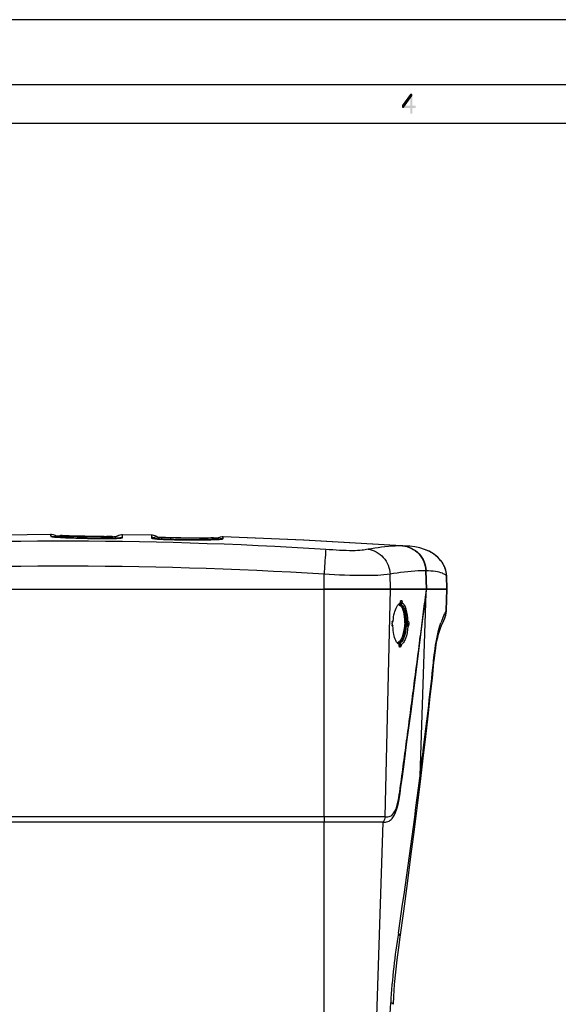
# Model space of a CAD drawing. Units: millimetres. Extents: x 0 to 594, y 0 to 420.
# Drawn here: x 303 to 345, y 344 to 420 of the extents above; entities that cross this region are included whole.
import ezdxf

# ---------------------------------------------------------------- set-up
doc = ezdxf.new("R2010")
doc.units = ezdxf.units.MM
doc.header["$LTSCALE"] = 32.67
doc.layers.get('0').update_dxf_attribs({"linetype": 'CONTINUOUS'})
doc.layers.add('SUPERFICI', color=7, linetype='CONTINUOUS')

msp = doc.modelspace()

# ---------------------------------------------------------------- hatches: boundary and pattern name
at = {"linetype": 'CONTINUOUS'}
msp.add_hatch(color=2, dxfattribs=at).paths.add_polyline_path([(333.4997, 414.2465), (332.8998, 413.3848), (332.8998, 413.2572), (332.9747, 413.2572), (333.5997, 414.1508), (333.5997, 414.2465)])

# ---------------------------------------------------------------- linework, layer by layer
at = {"color": 7, "linetype": 'CONTINUOUS'}
for p, q in [((594, 420), (0, 420)), ((5, 415), (589, 415)), ((586, 412), (8, 412)), ((306.5356, 380.1979), (306.5356, 380.1984)), ((309.8366, 380.1694), (309.6, 380.1715)), ((309.8922, 380.1689), (309.8366, 380.1694)), ((310.5061, 380.2016), (310.5148, 380.1912)), ((310.5148, 380.1901), (310.5148, 380.1317)), ((310.8505, 380.163), (310.8217, 380.1399)), ((310.9678, 380.2287), (310.8505, 380.163)), ((311.0958, 380.2741), (310.9678, 380.2287)), ((311.2306, 380.2973), (311.0958, 380.2741)), ((311.3067, 380.3001), (311.2306, 380.2973)), ((313.8261, 380.2139), (313.7202, 380.2476)), ((314.0271, 380.0963), (314.0068, 380.1133)), ((318.9871, 380.1387), (318.8481, 380.116)), ((319.0705, 380.1405), (318.9871, 380.1387)), ((333.2485, 379.4346), (333.242, 379.435)), ((334.5804, 379.1794), (334.2219, 379.2875)), ((334.933, 379.031), (334.5804, 379.1794)), ((335.2754, 378.8329), (334.933, 379.031)), ((335.5999, 378.5753), (335.2754, 378.8329)), ((335.6034, 378.5715), (335.5999, 378.5753)), ((336.3325, 376.1191), (336.2981, 377.1036)), ((276.9554, 376.1191), (326.8485, 376.1191)), ((334.7322, 376.1191), (326.8486, 376.1191)), ((334.7249, 375.8353), (334.7577, 376.1191)), ((334.7322, 376.1191), (334.7577, 376.1191)), ((336.339, 376.1191), (334.7577, 376.1191)), ((336.2753, 374.478), (336.3326, 376.1191)), ((332.6913, 374.9871), (332.6835, 374.9747)), ((332.7232, 375.0366), (332.7246, 375.0894)), ((332.7256, 375.1502), (332.8177, 375.2476)), ((332.7442, 375.0899), (332.7419, 375.0013)), ((332.7442, 375.0899), (332.8701, 375.0867)), ((332.7692, 375.2301), (332.7863, 375.2482)), ((332.7863, 375.2482), (332.8177, 375.2476)), ((332.8701, 375.0867), (332.8687, 375.0337)), ((336.2724, 374.4214), (336.2753, 374.478)), ((332.0833, 373.4128), (332.0857, 373.5014)), ((332.1513, 373.6602), (332.1716, 373.6599)), ((333.1447, 373.5401), (333.1459, 373.54)), ((333.186, 373.4795), (333.183, 373.3954)), ((333.2251, 373.3322), (333.1957, 373.3328)), ((333.2028, 373.5416), (333.2274, 373.5411)), ((333.2274, 373.5411), (333.2323, 373.541)), ((333.2452, 373.5012), (333.2429, 373.4935)), ((333.2469, 373.4806), (333.2445, 373.392)), ((333.2446, 373.392), (333.3714, 373.3888)), ((333.2469, 373.4806), (333.3737, 373.4774)), ((333.3076, 373.6387), (333.3251, 373.6383)), ((333.3737, 373.4774), (333.3714, 373.3888)), ((336.0739, 373.7007), (336.0876, 373.7289)), ((336.0741, 373.7011), (336.0746, 373.702)), ((336.0865, 373.7266), (336.1043, 373.7644)), ((336.1028, 373.7611), (336.1236, 373.808)), ((333.3143, 373.2297), (333.2967, 373.23)), ((332.6079, 371.905), (332.6006, 371.918)), ((332.6359, 371.8016), (332.6373, 371.8545)), ((332.6588, 371.8908), (332.6564, 371.802)), ((332.7837, 371.8519), (332.7823, 371.7989)), ((332.6329, 371.7425), (332.7212, 371.64)), ((332.6564, 371.802), (332.7823, 371.7989)), ((332.6737, 371.6584), (332.6891, 371.6406)), ((332.7212, 371.64), (332.6891, 371.6406)), ((335.3527, 370.7842), (335.4021, 371.2117)), ((335.318, 370.4541), (335.353, 370.7863)), ((335.3181, 370.4551), (335.3527, 370.7842)), ((334.8685, 366.3283), (335.0368, 367.8321)), ((334.6871, 364.7505), (334.8685, 366.3283)), ((334.4925, 363.0983), (334.6871, 364.7505)), ((334.3029, 361.5246), (334.4925, 363.0983)), ((334.0731, 359.658), (334.3029, 361.5246)), ((333.814, 357.6011), (334.0731, 359.658)), ((326.8482, 358.1627), (280.6581, 358.1627)), ((333.5461, 355.5212), (333.814, 357.6011)), ((333.2697, 353.4188), (333.5461, 355.5212)), ((332.9851, 351.2941), (333.2697, 353.4188)), ((332.7136, 349.3029), (332.985, 351.2941)), ((332.371, 346.5888), (332.4791, 347.5402)), ((332.2865, 345.6488), (332.371, 346.5888)), ((332.2237, 344.723), (332.2865, 345.6488)), ((332.1903, 344.1196), (332.2237, 344.723))]:
    msp.add_line(p, q, dxfattribs=at)
at = {"color": 9, "linetype": 'CONTINUOUS'}
for p, q in [((309.8922, 380.1689), (309.891, 380.1278)), ((326.8485, 358.5629), (326.8485, 376.1191)), ((331.5519, 358.5629), (331.9752, 376.1191)), ((334.2456, 361.7157), (334.7226, 375.8353)), ((334.7249, 375.8353), (334.7322, 376.1191)), ((336.2551, 374.435), (336.3139, 376.1191)), ((332.7419, 375.0013), (332.6897, 375.0005)), ((332.7603, 374.9413), (332.7056, 374.9405)), ((332.7243, 375.0895), (332.7442, 375.0899)), ((332.1066, 373.6124), (332.1513, 373.6602)), ((333.107, 373.3978), (333.0777, 373.3984)), ((333.0806, 373.4824), (333.11, 373.4819)), ((333.1085, 373.4399), (333.107, 373.3978)), ((333.11, 373.4819), (333.1085, 373.4399)), ((333.1812, 373.5955), (333.1207, 373.5945)), ((333.1957, 373.3327), (333.1312, 373.3363)), ((333.1312, 373.3363), (333.1636, 373.3357)), ((333.2029, 373.5415), (333.1363, 373.5403)), ((333.1605, 373.3358), (333.2251, 373.3322)), ((333.183, 373.3954), (333.2445, 373.392)), ((333.186, 373.4795), (333.2469, 373.4806)), ((333.2251, 373.3322), (333.3143, 373.2297)), ((333.2323, 373.541), (333.3252, 373.6384)), ((335.9339, 373.7442), (335.937, 373.7521)), ((335.9345, 373.7472), (335.9377, 373.7554)), ((332.098, 373.3013), (332.1403, 373.2516)), ((333.1727, 373.2795), (333.1099, 373.2829)), ((332.6787, 371.9501), (332.6024, 371.9541)), ((332.6588, 371.8908), (332.6146, 371.8931)), ((332.636, 371.8032), (332.6564, 371.802)), ((335.2784, 370.4584), (335.2921, 370.5847)), ((335.2787, 370.4583), (335.2921, 370.5847)), ((334.2222, 361.535), (334.2455, 361.7157)), ((334.2226, 361.535), (334.2455, 361.7157)), ((331.5519, 358.5629), (277.4267, 358.5629)), ((326.8482, 340.9791), (326.8482, 358.1627)), ((326.8484, 358.5629), (326.8483, 358.1627)), ((330.8454, 340.9791), (331.3979, 358.1627))]:
    msp.add_line(p, q, dxfattribs=at)
at = {"color": 6, "linetype": 'CONTINUOUS'}
msp.add_line((310.5148, 380.1912), (310.5138, 380.1317), dxfattribs=at)
at = {"color": 2, "linetype": 'CONTINUOUS'}
msp.add_lwpolyline([(333.4997, 414.2465), (332.8998, 413.3848), (332.8998, 413.2572), (332.9747, 413.2572), (333.5997, 414.1508), (333.5997, 414.2465), (333.4997, 414.2465)], dxfattribs=at)
at = {"color": 7, "linetype": 'CONTINUOUS'}
for points in [[(305.985, 380.2891), (305.8476, 380.3149), (305.7664, 380.3187)], [(306.1598, 380.2137), (306.1158, 380.2398), (305.985, 380.2891)], [(313.7202, 380.2476), (313.6042, 380.267), (313.5438, 380.2703)], [(314.0068, 380.1133), (313.9216, 380.1684), (313.8261, 380.2139)], [(318.8481, 380.116), (318.7152, 380.0693), (318.668, 380.0426)], [(334.2219, 379.2875), (333.8534, 379.3643), (333.8517, 379.3645)], [(336.2982, 377.1033), (336.2943, 377.1767), (336.2884, 377.2435), (336.2803, 377.3098), (336.2701, 377.3757), (336.2577, 377.4409), (336.2433, 377.5053), (336.227, 377.5688), (336.2087, 377.6311), (336.1887, 377.6921), (336.1671, 377.7518), (336.144, 377.8099), (336.1195, 377.8663), (336.0938, 377.921), (336.067, 377.9738), (336.0395, 378.0244), (336.0115, 378.0728), (335.9833, 378.1186), (335.9553, 378.1616), (335.928, 378.2014), (335.902, 378.2377), (335.8776, 378.2702), (335.8551, 378.2992), (335.8359, 378.323), (335.8291, 378.3313)], [(336.1218, 373.8038), (336.1426, 373.8538), (336.1641, 373.9102), (336.1853, 373.9717), (336.2055, 374.038), (336.224, 374.108), (336.2404, 374.1817)], [(336.1236, 373.808), (336.1447, 373.8592), (336.1665, 373.9167), (336.1878, 373.9794), (336.208, 374.0468), (336.2264, 374.1179), (336.2426, 374.1929), (336.2561, 374.2713), (336.2665, 374.3527), (336.2733, 374.4369), (336.2753, 374.4795)], [(336.2404, 374.1817), (336.2542, 374.2587), (336.2649, 374.3388), (336.2724, 374.4214)], [(335.4016, 371.2079), (335.449, 371.5573), (335.4974, 371.8612), (335.55, 372.1431), (335.6072, 372.407), (335.6693, 372.6537), (335.7387, 372.8922), (335.8126, 373.1118), (335.8956, 373.3243), (335.9899, 373.5321)], [(335.4483, 371.5525), (335.4964, 371.8553), (335.5486, 372.1364), (335.6053, 372.3989), (335.6663, 372.6425), (335.735, 372.8802), (335.8095, 373.1031), (335.8936, 373.3193), (335.989, 373.5302), (336.0739, 373.7007)], [(332.0938, 358.4496), (332.2381, 358.6625), (332.3561, 358.8961), (332.4594, 359.1718), (332.5498, 359.508), (332.6294, 359.9029), (332.7025, 360.3567), (332.7755, 360.887), (332.8567, 361.4907), (332.9567, 362.2349), (333.0657, 363.0494), (333.2384, 364.3437), (333.549, 366.6919), (333.9181, 369.519), (334.315, 372.6081)], [(335.0368, 367.8321), (335.1923, 369.2624), (335.318, 370.4541)], [(332.4791, 347.5402), (332.6045, 348.504), (332.7136, 349.303)]]:
    msp.add_lwpolyline(points, dxfattribs=at)
at = {"color": 9, "linetype": 'CONTINUOUS'}
for centre, radius, start, end in [((321.8634, 380.6455), 15.3343, 181.412312, 181.685626), ((334.4913, 374.4813), 1.7644, 333.651923, 358.496179), ((333.2677, 373.5872), 0.1472, 177.167144, 182.898792), ((333.0973, 371.8825), 1.5991, 87.430126, 87.632854), ((342.1591, 371.3207), 6.6808, 158.702828, 160.810232), ((341.4288, 371.6063), 5.8967, 157.213746, 158.625725), ((-281.9665, 440.6032), 621.2413, 351.5772501, 352.6878821), ((-806.1698, 417.6114), 1140.5168, 356.1473404, 356.3111189)]:
    msp.add_arc(centre, radius, start, end, dxfattribs=at)
at = {"color": 7, "linetype": 'CONTINUOUS'}
for centre, radius, start, end in [((309.9758, 396.3084), 16.1402, 269.703126, 270.380223), ((333.1649, 374.3945), 0.7997, 141.695227, 143.964218), ((333.0946, 374.45), 0.71, 139.251125, 141.695624), ((332.7747, 374.6025), 0.3666, 125.20994, 127.131628), ((332.7547, 374.6312), 0.3316, 121.070763, 125.245191), ((332.738, 374.6585), 0.2997, 118.622154, 121.038122), ((332.7085, 374.7218), 0.2297, 105.289905, 112.150188), ((332.8694, 374.6806), 0.387, 123.639654, 128.280857), ((335.6987, 373.0886), 3.5565, 147.972514, 148.208896), ((333.1102, 375.0793), 0.3859, 172.51688, 178.498142), ((333.108, 375.0804), 0.3836, 166.722359, 172.637726), ((335.9242, 370.4486), 5.5099, 124.802295, 125.027753), ((336.3502, 369.8357), 6.2563, 124.609868, 124.802425), ((336.1413, 370.1296), 5.8957, 123.715875, 124.560845), ((332.4429, 375.0998), 0.4274, 358.253962, 3.704473), ((332.4772, 373.4006), 0.3941, 178.215723, 184.133477), ((332.4424, 373.3979), 0.3592, 184.115369, 187.181419), ((332.4528, 373.4917), 0.3674, 168.860429, 178.481343), ((332.3854, 373.3906), 0.3018, 187.153398, 190.829235), ((336.8277, 375.7685), 5.303, 207.277759, 207.453165), ((338.5627, 369.8083), 7.462, 149.549114, 149.672998), ((338.7304, 369.7065), 7.6581, 148.919684, 149.52789), ((320.6324, 389.442), 20.2585, 308.355464, 308.731582), ((319.107, 357.0318), 21.5344, 48.781764, 49.136603), ((332.9797, 372.3765), 0.6371, 218.101323, 219.847622), ((332.9192, 372.3254), 0.558, 219.798242, 223.880072), ((332.8621, 372.2708), 0.479, 223.913362, 226.858185), ((332.8285, 372.2351), 0.4299, 226.869718, 229.288606), ((335.4688, 373.5228), 3.2866, 208.965359, 209.227015), ((335.2826, 375.3068), 4.2639, 232.37461, 232.540499), ((337.0455, 377.6111), 7.1651, 232.557036, 232.801318), ((333.0548, 371.7887), 0.4191, 178.23402, 183.791769)]:
    msp.add_arc(centre, radius, start, end, dxfattribs=at)
for points, knots in [([(309.6, 380.1715), (309.2444, 380.1749), (308.7163, 380.1807), (308.0259, 380.1918), (307.5399, 380.2031), (307.1207, 380.2125), (306.7798, 380.2326), (306.6244, 380.2356), (306.534, 380.2567), (306.5338, 380.2675)], [0, 0, 0, 0, 0.3471814, 0.5152843, 0.67507, 0.8193343, 0.9323343, 0.9894217, 1, 1, 1, 1]), ([(310.3948, 380.1758), (310.3736, 380.1748), (310.2696, 380.1706), (310.1656, 380.1692), (310.0829, 380.1686)], [0, 0, 0, 0, 0.2048676, 1, 1, 1, 1]), ([(310.5148, 380.1912), (310.5148, 380.1806), (310.4516, 380.1866), (310.4246, 380.1773), (310.3948, 380.1758)], [0, 0, 0, 0, 0.263182, 1, 1, 1, 1]), ([(334.315, 372.6081), (334.3496, 372.8774), (334.4184, 373.4159), (334.5039, 374.0889), (334.5716, 374.6271), (334.6225, 375.0304), (334.6637, 375.3666), (334.6943, 375.6016), (334.7087, 375.7357), (334.722, 375.802), (334.7226, 375.8353)], [0, 0, 0, 0, 0.2504455, 0.5006671, 0.6256954, 0.7506696, 0.8755904, 0.9380482, 0.9692243, 1, 1, 1, 1]), ([(332.5945, 374.9216), (332.599, 374.924), (332.608, 374.9286), (332.6173, 374.9327), (332.6219, 374.9346)], [0, 0, 0, 0, 0.5065636, 1, 1, 1, 1]), ([(332.7256, 375.1502), (332.7352, 375.1501), (332.7466, 375.1308), (332.7434, 375.1161), (332.7418, 375.1105)], [0, 0, 0, 0, 0.6221105, 1, 1, 1, 1]), ([(332.7418, 375.1105), (332.7414, 375.1093), (332.7406, 375.1067), (332.7396, 375.1042), (332.7391, 375.1029)], [0, 0, 0, 0, 0.4841591, 1, 1, 1, 1]), ([(332.7449, 375.2027), (332.7467, 375.2074), (332.7504, 375.2162), (332.7551, 375.2245), (332.7575, 375.2282)], [0, 0, 0, 0, 0.5314866, 1, 1, 1, 1]), ([(332.7603, 374.9413), (332.7588, 374.9418), (332.7562, 374.9454), (332.7572, 374.9493), (332.7578, 374.9514)], [0, 0, 0, 0, 0.4155031, 1, 1, 1, 1]), ([(332.7575, 375.2282), (332.7584, 375.2296), (332.7602, 375.2321), (332.7621, 375.2346), (332.7631, 375.2357)], [0, 0, 0, 0, 0.5156112, 1, 1, 1, 1]), ([(332.7578, 374.9514), (332.7582, 374.9529), (332.7593, 374.956), (332.7608, 374.959), (332.7617, 374.9605)], [0, 0, 0, 0, 0.4692944, 1, 1, 1, 1]), ([(332.7603, 374.9413), (332.8299, 374.9192), (332.9657, 374.7764), (333.1393, 374.3224), (333.1784, 373.9008), (333.1812, 373.5955)], [0, 0, 0, 0, 0.1501026, 0.3727648, 1, 1, 1, 1]), ([(332.7631, 375.2357), (332.7644, 375.2372), (332.7671, 375.24), (332.7701, 375.2424), (332.7716, 375.2434)], [0, 0, 0, 0, 0.5233795, 1, 1, 1, 1]), ([(332.7716, 375.2434), (332.7738, 375.245), (332.7785, 375.2475), (332.7838, 375.2483), (332.7862, 375.2482)], [0, 0, 0, 0, 0.5267303, 1, 1, 1, 1]), ([(332.8175, 375.2478), (332.8336, 375.2477), (332.863, 375.1975), (332.8675, 375.1565), (332.8694, 375.1274)], [0, 0, 0, 0, 0.3561381, 1, 1, 1, 1]), ([(333.3076, 373.6387), (333.3025, 373.9525), (333.2591, 374.3861), (333.0776, 374.8555), (332.9404, 375.0057), (332.8687, 375.0337)], [0, 0, 0, 0, 0.6235255, 0.8469927, 1, 1, 1, 1]), ([(332.1716, 373.6599), (332.1876, 373.8683), (332.2441, 374.2446), (332.3676, 374.6087), (332.4504, 374.7577)], [0, 0, 0, 0, 0.5508067, 1, 1, 1, 1]), ([(332.0867, 373.3535), (332.0884, 373.3534), (332.0924, 373.3522), (332.096, 373.3504), (332.0981, 373.3492)], [0, 0, 0, 0, 0.4164145, 1, 1, 1, 1]), ([(332.1218, 373.5761), (332.1168, 373.5725), (332.1081, 373.5672), (332.0982, 373.5622), (332.0941, 373.5623)], [0, 0, 0, 0, 0.5986582, 1, 1, 1, 1]), ([(332.0981, 373.3492), (332.1008, 373.3477), (332.1064, 373.3442), (332.1116, 373.3403), (332.1143, 373.3381)], [0, 0, 0, 0, 0.4753713, 1, 1, 1, 1]), ([(332.1251, 373.646), (332.1267, 373.6479), (332.13, 373.6514), (332.1337, 373.6543), (332.1356, 373.6555)], [0, 0, 0, 0, 0.5251719, 1, 1, 1, 1]), ([(332.1356, 373.6555), (332.1381, 373.6571), (332.1431, 373.6596), (332.1487, 373.6604), (332.1513, 373.6603)], [0, 0, 0, 0, 0.5236452, 1, 1, 1, 1]), ([(333.1961, 373.3176), (333.1944, 373.321), (333.1905, 373.3256), (333.1939, 373.3328), (333.1957, 373.3327)], [0, 0, 0, 0, 0.6753927, 1, 1, 1, 1]), ([(333.2028, 373.5416), (333.2011, 373.5416), (333.1979, 373.5484), (333.2018, 373.5527), (333.2035, 373.5558)], [0, 0, 0, 0, 0.3278773, 1, 1, 1, 1]), ([(333.2445, 373.392), (333.2446, 373.385), (333.244, 373.3704), (333.2424, 373.3562), (333.2378, 373.3357), (333.2307, 373.345), (333.2293, 373.3482)], [0, 0, 0, 0, 0.3348376, 0.6542375, 0.8362729, 1, 1, 1, 1]), ([(333.2323, 373.541), (333.2412, 373.5408), (333.2493, 373.5203), (333.2466, 373.5068), (333.2452, 373.5012)], [0, 0, 0, 0, 0.6052436, 1, 1, 1, 1]), ([(333.3712, 373.3888), (333.3703, 373.3507), (333.3658, 373.3011), (333.3343, 373.2287), (333.3143, 373.2297)], [0, 0, 0, 0, 0.6552789, 1, 1, 1, 1]), ([(333.325, 373.6386), (333.3451, 373.6385), (333.373, 373.565), (333.3748, 373.5153), (333.3737, 373.4774)], [0, 0, 0, 0, 0.3465884, 1, 1, 1, 1]), ([(332.1249, 373.2573), (332.1233, 373.2585), (332.1201, 373.2614), (332.1173, 373.2646), (332.1159, 373.2664)], [0, 0, 0, 0, 0.4772818, 1, 1, 1, 1]), ([(332.1401, 373.2514), (332.1375, 373.2515), (332.132, 373.2526), (332.1272, 373.2555), (332.1249, 373.2573)], [0, 0, 0, 0, 0.4752386, 1, 1, 1, 1]), ([(332.1603, 373.2514), (332.1569, 373.2514), (332.1502, 373.2514), (332.1435, 373.2516), (332.1402, 373.2518)], [0, 0, 0, 0, 0.495675, 1, 1, 1, 1]), ([(332.3793, 372.1445), (332.3044, 372.2967), (332.2025, 372.6659), (332.1641, 373.0429), (332.1597, 373.2512)], [0, 0, 0, 0, 0.4487601, 1, 1, 1, 1]), ([(333.1727, 373.2795), (333.1545, 372.9739), (333.0908, 372.5537), (332.8928, 372.1071), (332.7498, 371.97), (332.6787, 371.9501)], [0, 0, 0, 0, 0.6258416, 0.8491208, 1, 1, 1, 1]), ([(333.2966, 373.23), (333.2746, 372.916), (333.2084, 372.4834), (333.0015, 372.0223), (332.8571, 371.877), (332.7835, 371.8518)], [0, 0, 0, 0, 0.6222824, 0.8461904, 1, 1, 1, 1]), ([(332.5656, 371.9522), (332.5673, 371.9517), (332.5713, 371.9493), (332.5749, 371.9467), (332.5771, 371.9451)], [0, 0, 0, 0, 0.4100557, 1, 1, 1, 1]), ([(332.5771, 371.9451), (332.5798, 371.943), (332.5853, 371.9384), (332.5906, 371.9336), (332.5933, 371.9311)], [0, 0, 0, 0, 0.4781822, 1, 1, 1, 1]), ([(332.6588, 371.8908), (332.6589, 371.8932), (332.6594, 371.898), (332.6608, 371.9027), (332.6617, 371.905)], [0, 0, 0, 0, 0.4967751, 1, 1, 1, 1]), ([(332.6617, 371.905), (332.6635, 371.9099), (332.6685, 371.919), (332.6756, 371.9266), (332.6795, 371.9298)], [0, 0, 0, 0, 0.5097093, 1, 1, 1, 1]), ([(332.6795, 371.9298), (332.678, 371.9328), (332.6757, 371.9381), (332.6748, 371.9442), (332.6755, 371.9466)], [0, 0, 0, 0, 0.5799717, 1, 1, 1, 1]), ([(332.6755, 371.9466), (332.6757, 371.9474), (332.6764, 371.949), (332.6779, 371.9499), (332.6787, 371.9501)], [0, 0, 0, 0, 0.5086817, 1, 1, 1, 1]), ([(332.6677, 371.6535), (332.6646, 371.6573), (332.6513, 371.6785), (332.6447, 371.7032), (332.6412, 371.7228)], [0, 0, 0, 0, 0.1995351, 1, 1, 1, 1]), ([(332.6889, 371.6404), (332.6851, 371.6404), (332.6766, 371.6435), (332.6706, 371.6498), (332.6677, 371.6535)], [0, 0, 0, 0, 0.4468707, 1, 1, 1, 1]), ([(332.7822, 371.7989), (332.7812, 371.7607), (332.7766, 371.7094), (332.7418, 371.639), (332.7212, 371.64)], [0, 0, 0, 0, 0.6488971, 1, 1, 1, 1]), ([(331.398, 358.1627), (331.1752, 358.1655), (330.6059, 358.161), (329.0894, 358.164), (327.7956, 358.1651), (326.8483, 358.1627)], [0, 0, 0, 0, 0.1469011, 0.3753545, 1, 1, 1, 1]), ([(331.3979, 358.1627), (331.5177, 358.1621), (331.7884, 358.1573), (332.0068, 358.3391), (332.0939, 358.4496)], [0, 0, 0, 0, 0.4599007, 1, 1, 1, 1])]:
    msp.add_open_spline(points, degree=3, knots=knots, dxfattribs=at)
at = {"color": 9, "linetype": 'CONTINUOUS'}
for points, knots in [([(334.2664, 372.4345), (334.3034, 372.722), (334.3773, 373.2962), (334.4884, 374.1558), (334.5795, 374.8707), (334.6556, 375.4297), (334.6881, 375.7063), (334.7238, 375.8352)], [0, 0, 0, 0, 0.253396, 0.5061158, 0.7578566, 0.8830763, 1, 1, 1, 1]), ([(332.6383, 374.89), (332.6398, 374.8884), (332.6428, 374.8857), (332.6464, 374.8837), (332.6481, 374.883)], [0, 0, 0, 0, 0.5321283, 1, 1, 1, 1]), ([(332.6513, 374.8983), (332.6504, 374.8958), (332.6491, 374.8907), (332.6483, 374.8856), (332.6481, 374.883)], [0, 0, 0, 0, 0.5119854, 1, 1, 1, 1]), ([(332.7056, 374.9405), (332.7012, 374.9404), (332.6922, 374.939), (332.6837, 374.9355), (332.6796, 374.9333)], [0, 0, 0, 0, 0.4808108, 1, 1, 1, 1]), ([(332.7056, 374.9405), (332.6953, 374.9435), (332.6911, 374.965), (332.6895, 374.98), (332.6893, 374.9855)], [0, 0, 0, 0, 0.6608427, 1, 1, 1, 1]), ([(332.7925, 374.8906), (332.8511, 374.8411), (332.9512, 374.6825), (333.09, 374.2497), (333.1205, 373.8673), (333.1207, 373.5945)], [0, 0, 0, 0, 0.1687626, 0.399485, 1, 1, 1, 1]), ([(332.7331, 374.8332), (332.7886, 374.785), (332.8839, 374.6329), (333.0162, 374.218), (333.0447, 373.8519), (333.0447, 373.5907)], [0, 0, 0, 0, 0.169122, 0.3996539, 1, 1, 1, 1]), ([(335.9923, 373.8901), (336.0084, 373.9285), (336.0638, 374.0562), (336.1249, 374.1815), (336.1697, 374.2682)], [0, 0, 0, 0, 0.2988455, 1, 1, 1, 1]), ([(336.1697, 374.2682), (336.1776, 374.2835), (336.2064, 374.339), (336.2355, 374.3943), (336.2551, 374.435)], [0, 0, 0, 0, 0.276369, 1, 1, 1, 1]), ([(333.0777, 373.3984), (333.064, 373.3975), (333.0399, 373.3536), (333.0365, 373.3175), (333.0342, 373.2916)], [0, 0, 0, 0, 0.344793, 1, 1, 1, 1]), ([(333.0522, 373.5922), (333.0507, 373.592), (333.0482, 373.5915), (333.0458, 373.591), (333.0447, 373.5907)], [0, 0, 0, 0, 0.5737839, 1, 1, 1, 1]), ([(333.0447, 373.5907), (333.0451, 373.5648), (333.0458, 373.5293), (333.0672, 373.4836), (333.0806, 373.4824)], [0, 0, 0, 0, 0.6572932, 1, 1, 1, 1]), ([(333.1207, 373.5945), (333.1024, 373.5952), (333.0794, 373.595), (333.0567, 373.5928), (333.0522, 373.5922)], [0, 0, 0, 0, 0.8014786, 1, 1, 1, 1]), ([(333.107, 373.3978), (333.1065, 373.3837), (333.1088, 373.3629), (333.1302, 373.3412), (333.1446, 373.348), (333.1501, 373.3523)], [0, 0, 0, 0, 0.5235472, 0.7391597, 1, 1, 1, 1]), ([(333.107, 373.3978), (333.1103, 373.3978), (333.1303, 373.3973), (333.1502, 373.3966), (333.1669, 373.3959)], [0, 0, 0, 0, 0.1635437, 1, 1, 1, 1]), ([(333.1099, 373.2829), (333.1103, 373.2899), (333.1129, 373.3069), (333.1186, 373.3366), (333.1312, 373.3363)], [0, 0, 0, 0, 0.3557152, 1, 1, 1, 1]), ([(333.11, 373.4819), (333.1105, 373.4959), (333.1122, 373.5256), (333.1474, 373.5333), (333.1564, 373.5263)], [0, 0, 0, 0, 0.5528203, 1, 1, 1, 1]), ([(333.11, 373.4819), (333.1128, 373.4818), (333.1307, 373.4814), (333.1485, 373.4809), (333.1634, 373.4802)], [0, 0, 0, 0, 0.1609419, 1, 1, 1, 1]), ([(333.1363, 373.5403), (333.1271, 373.5405), (333.1225, 373.5618), (333.1209, 373.5746), (333.1207, 373.5798)], [0, 0, 0, 0, 0.6378102, 1, 1, 1, 1]), ([(333.183, 373.3954), (333.1827, 373.3883), (333.1812, 373.3737), (333.1786, 373.3597), (333.1732, 373.3392), (333.1665, 373.3485), (333.1654, 373.3515)], [0, 0, 0, 0, 0.3361376, 0.6583302, 0.8443247, 1, 1, 1, 1]), ([(333.1657, 373.5398), (333.1686, 373.5397), (333.1869, 373.523), (333.1857, 373.4985), (333.186, 373.4795)], [0, 0, 0, 0, 0.1324967, 1, 1, 1, 1]), ([(335.2921, 370.5847), (335.3243, 370.9031), (335.4358, 371.8918), (335.6272, 372.8783), (335.8494, 373.5167)], [0, 0, 0, 0, 0.3213741, 1, 1, 1, 1]), ([(333.0342, 373.2916), (333.0125, 372.9979), (332.9493, 372.595), (332.7545, 372.1648), (332.6152, 372.0367), (332.5472, 372.0158)], [0, 0, 0, 0, 0.6254348, 0.8489386, 1, 1, 1, 1]), ([(333.1099, 373.2829), (333.0887, 372.9769), (333.0217, 372.556), (332.8183, 372.1103), (332.6738, 371.9737), (332.6024, 371.9541)], [0, 0, 0, 0, 0.6253768, 0.848976, 1, 1, 1, 1]), ([(333.1099, 373.2829), (333.0884, 373.2837), (333.0631, 373.2858), (333.0379, 373.2904), (333.0342, 373.2916)], [0, 0, 0, 0, 0.8462387, 1, 1, 1, 1]), ([(331.5519, 358.5629), (331.6848, 358.5628), (332.0172, 358.5666), (332.4013, 359.0833), (332.5861, 359.8293), (332.7175, 360.7529), (332.8493, 361.7272), (332.982, 362.706), (333.1137, 363.6842), (333.2886, 364.9862), (333.5053, 366.6109), (333.8476, 369.2016), (334.0998, 371.1425), (334.2664, 372.4345)], [0, 0, 0, 0, 0.0274774, 0.0638152, 0.1205059, 0.1878545, 0.2558517, 0.3239506, 0.3919473, 0.4598693, 0.5954736, 0.7307306, 1, 1, 1, 1]), ([(332.5472, 372.0158), (332.5372, 372.0123), (332.5268, 371.9977), (332.5208, 371.9835), (332.519, 371.9787)], [0, 0, 0, 0, 0.6707506, 1, 1, 1, 1]), ([(332.5493, 372.0001), (332.5486, 372.0027), (332.5476, 372.0079), (332.5472, 372.0132), (332.5472, 372.0158)], [0, 0, 0, 0, 0.512956, 1, 1, 1, 1]), ([(332.6024, 371.9541), (332.5979, 371.9544), (332.5887, 371.9563), (332.5802, 371.9603), (332.5761, 371.9628)], [0, 0, 0, 0, 0.4802935, 1, 1, 1, 1]), ([(332.5872, 371.934), (332.5884, 371.9373), (332.591, 371.9432), (332.5946, 371.9485), (332.5967, 371.9505)], [0, 0, 0, 0, 0.5542355, 1, 1, 1, 1]), ([(332.5967, 371.9505), (332.5975, 371.9514), (332.5993, 371.9529), (332.6014, 371.9538), (332.6024, 371.9541)], [0, 0, 0, 0, 0.5333506, 1, 1, 1, 1]), ([(334.2456, 361.7157), (334.3384, 362.4455), (334.7029, 365.3573), (335.0454, 368.2719), (335.2787, 370.4583)], [0, 0, 0, 0, 0.2507024, 1, 1, 1, 1]), ([(334.3029, 361.5247), (334.3048, 361.5402), (334.3051, 361.6081), (334.2748, 361.6729), (334.2456, 361.7157)], [0, 0, 0, 0, 0.2310252, 1, 1, 1, 1]), ([(332.5741, 349.6065), (332.4456, 348.7389), (332.1769, 346.9554), (332.0388, 345.1563), (331.984, 344.2321)], [0, 0, 0, 0, 0.4864808, 1, 1, 1, 1]), ([(332.7135, 349.3029), (332.7169, 349.3268), (332.7114, 349.4427), (332.636, 349.5413), (332.5742, 349.6062)], [0, 0, 0, 0, 0.2118229, 1, 1, 1, 1]), ([(332.1903, 344.1196), (332.1915, 344.1432), (332.0989, 344.1892), (332.0369, 344.214), (331.984, 344.2321)], [0, 0, 0, 0, 0.2967058, 1, 1, 1, 1])]:
    msp.add_open_spline(points, degree=3, knots=knots, dxfattribs=at)
at = {"color": 7, "linetype": 'CONTINUOUS'}
for points in [[(332.4504, 374.7577), (332.4709, 374.7946), (332.4933, 374.8307), (332.5182, 374.8649)], [(332.5566, 374.9135), (332.5788, 374.9392), (332.603, 374.9634), (332.6297, 374.9844)], [(332.6757, 374.9622), (332.6671, 374.9551), (332.6587, 374.9464), (332.6479, 374.9434)], [(332.655, 375.0028), (332.6761, 375.0168), (332.6989, 375.0287), (332.7229, 375.0367)], [(332.7232, 375.0366), (332.7125, 375.0201), (332.7017, 375.0037), (332.6913, 374.9871)], [(332.7346, 375.1685), (332.7373, 375.1801), (332.7406, 375.1916), (332.7449, 375.2027)], [(332.7617, 374.9605), (332.7501, 374.9702), (332.7415, 374.9862), (332.7419, 375.0013)], [(332.1159, 373.2664), (332.1008, 373.2854), (332.0936, 373.3101), (332.0891, 373.3339)], [(332.0923, 373.5627), (332.0957, 373.5804), (332.1004, 373.598), (332.1072, 373.6148)], [(332.1072, 373.6148), (332.1117, 373.6259), (332.1172, 373.6369), (332.1251, 373.646)], [(333.2035, 373.5558), (333.1927, 373.5632), (333.1803, 373.5802), (333.1869, 373.5916)], [(332.1603, 373.2514), (332.1474, 373.2754), (332.1344, 373.2995), (332.1218, 373.3237)], [(333.1727, 373.2795), (333.1736, 373.2944), (333.1836, 373.3094), (333.1961, 373.3176)], [(332.4421, 372.0338), (332.4188, 372.0692), (332.3981, 372.1064), (332.3793, 372.1445)], [(332.4783, 371.9833), (332.4655, 371.9996), (332.4535, 372.0165), (332.4421, 372.0338)], [(332.5656, 371.9522), (332.5327, 371.9627), (332.5021, 371.9813), (332.4754, 372.0032)], [(332.6033, 371.8701), (332.5836, 371.8811), (332.5652, 371.8945), (332.5481, 371.9092)], [(332.6369, 371.8542), (332.6253, 371.8587), (332.6141, 371.864), (332.6033, 371.8701)], [(332.6373, 371.8545), (332.6275, 371.8713), (332.6174, 371.888), (332.6079, 371.905)], [(332.7837, 371.8519), (332.7602, 371.8691), (332.7367, 371.8862), (332.7136, 371.9037)], [(332.6412, 371.7228), (332.6389, 371.7354), (332.6375, 371.7482), (332.6366, 371.761)], [(332.6564, 371.802), (332.6566, 371.7851), (332.651, 371.7404), (332.6408, 371.7538)]]:
    msp.add_open_spline(points, degree=3, dxfattribs=at)
at = {"color": 9, "linetype": 'CONTINUOUS'}
for points in [[(332.6207, 374.929), (332.624, 374.9151), (332.6286, 374.9005), (332.6383, 374.89)], [(332.6481, 374.8829), (332.6794, 374.873), (332.7083, 374.8547), (332.7331, 374.8332)], [(332.6796, 374.9333), (332.6665, 374.926), (332.6561, 374.9125), (332.6513, 374.8983)], [(332.7056, 374.9405), (332.7374, 374.9305), (332.767, 374.9122), (332.7925, 374.8906)], [(336.2551, 374.435), (336.2635, 374.4484), (336.2749, 374.4622), (336.2752, 374.478)], [(333.1312, 373.3363), (333.1039, 373.3379), (333.0768, 373.3711), (333.0777, 373.3984)], [(333.1393, 373.5403), (333.1119, 373.5417), (333.0816, 373.5099), (333.0806, 373.4824)], [(332.5761, 371.9628), (332.5631, 371.9708), (332.5533, 371.9853), (332.5493, 372.0001)], [(335.3177, 370.4551), (335.3221, 370.4989), (335.3113, 370.545), (335.2921, 370.5846)], [(331.5519, 358.5629), (331.5485, 358.42), (331.4928, 358.2697), (331.398, 358.1627)]]:
    msp.add_open_spline(points, degree=3, dxfattribs=at)
at = {"color": 2, "linetype": 'CONTINUOUS'}
for points in [[(333.4997, 414.2465), (333.4997, 412.7465), (333.6497, 414.2465), (333.6497, 412.7465)], [(332.8998, 413.3848), (332.8998, 413.1933), (333.8997, 413.3848), (333.8997, 413.1933)]]:
    msp.add_solid(points, dxfattribs=at)
at = {"layer": 'SUPERFICI', "color": 9, "linetype": 'CONTINUOUS'}
for p, q in [((305.7664, 380.3187), (305.7759, 380.1935)), ((311.3097, 380.0875), (311.3062, 380.3001)), ((309.7685, 380.0097), (309.7742, 380.0117)), ((314.9403, 380.0563), (314.939, 380.1)), ((315.0907, 379.9287), (315.0846, 379.9311)), ((319.0595, 380.0079), (319.0705, 380.1405)), ((319.0595, 380.0079), (319.065, 380.0688)), ((319.065, 380.0688), (319.0705, 380.1405)), ((332.9125, 379.4487), (332.8879, 379.449)), ((332.9115, 379.4487), (332.8889, 379.449)), ((333.242, 379.435), (332.9125, 379.4487)), ((326.8486, 376.1191), (326.8486, 377.2565)), ((331.9752, 376.1191), (331.9382, 377.2704)), ((334.7322, 376.1191), (334.6848, 377.5237)), ((334.7102, 377.5233), (334.6848, 377.5237)), ((334.7577, 376.1191), (334.7102, 377.5233)), ((336.3139, 376.1191), (336.2785, 377.1321))]:
    msp.add_line(p, q, dxfattribs=at)
at = {"layer": 'SUPERFICI', "color": 7, "linetype": 'CONTINUOUS'}
for p, q in [((306.1817, 380.2123), (306.1596, 380.2137)), ((306.2271, 380.2096), (306.1817, 380.2123)), ((306.2759, 380.2068), (306.2271, 380.2096)), ((306.3283, 380.204), (306.2759, 380.2068)), ((306.3841, 380.2013), (306.3283, 380.204)), ((306.443, 380.1985), (306.3841, 380.2013)), ((306.5048, 380.1958), (306.443, 380.1985)), ((306.5694, 380.1931), (306.5048, 380.1958)), ((306.6368, 380.1904), (306.5694, 380.1931)), ((306.7068, 380.1878), (306.6368, 380.1904)), ((306.7793, 380.1852), (306.7068, 380.1878)), ((306.8542, 380.1826), (306.7793, 380.1852)), ((306.9313, 380.1801), (306.8542, 380.1826)), ((307.0108, 380.1776), (306.9313, 380.1801)), ((307.0925, 380.1752), (307.0108, 380.1776)), ((307.1762, 380.1728), (307.0925, 380.1752)), ((307.2619, 380.1704), (307.1762, 380.1728)), ((307.3496, 380.1682), (307.2619, 380.1704)), ((307.4392, 380.1659), (307.3496, 380.1682)), ((307.5305, 380.1637), (307.4392, 380.1659)), ((307.6237, 380.1616), (307.5305, 380.1637)), ((307.7186, 380.1595), (307.6237, 380.1616)), ((313.5438, 380.2703), (311.3067, 380.3001)), ((313.6097, 380.2665), (313.5438, 380.2703)), ((306.0784, 380.1375), (306.0602, 380.1396)), ((306.0988, 380.1352), (306.0784, 380.1375)), ((306.1211, 380.1329), (306.0988, 380.1352)), ((306.1455, 380.1305), (306.1211, 380.1329)), ((306.1718, 380.1281), (306.1455, 380.1305)), ((306.1999, 380.1256), (306.1718, 380.1281)), ((306.2299, 380.1231), (306.1999, 380.1256)), ((306.2617, 380.1206), (306.2299, 380.1231)), ((306.2951, 380.118), (306.2617, 380.1206)), ((306.3301, 380.1155), (306.2951, 380.118)), ((306.3667, 380.1129), (306.3301, 380.1155)), ((306.4048, 380.1104), (306.3667, 380.1129)), ((306.4444, 380.1078), (306.4048, 380.1104)), ((306.4853, 380.1053), (306.4444, 380.1078)), ((306.5275, 380.1027), (306.4853, 380.1053)), ((306.571, 380.1002), (306.5275, 380.1027)), ((306.6158, 380.0977), (306.571, 380.1002)), ((306.6617, 380.0953), (306.6158, 380.0977)), ((306.7088, 380.0928), (306.6617, 380.0953)), ((306.757, 380.0904), (306.7088, 380.0928)), ((306.8063, 380.088), (306.757, 380.0904)), ((306.8823, 380.0844), (306.8063, 380.088)), ((306.9605, 380.0809), (306.8823, 380.0844)), ((307.0409, 380.0775), (306.9605, 380.0809)), ((307.1234, 380.0741), (307.0409, 380.0775)), ((307.208, 380.0708), (307.1234, 380.0741)), ((307.2946, 380.0676), (307.208, 380.0708)), ((307.383, 380.0644), (307.2946, 380.0676)), ((307.4733, 380.0613), (307.383, 380.0644)), ((307.5655, 380.0583), (307.4733, 380.0613)), ((307.6593, 380.0553), (307.5655, 380.0583)), ((307.7549, 380.0524), (307.6593, 380.0553)), ((307.8153, 380.1575), (307.7186, 380.1595)), ((307.8521, 380.0496), (307.7549, 380.0524)), ((307.9137, 380.1555), (307.8153, 380.1575)), ((307.9509, 380.0469), (307.8521, 380.0496)), ((308.0137, 380.1536), (307.9137, 380.1555)), ((308.0513, 380.0442), (307.9509, 380.0469)), ((308.1155, 380.1517), (308.0137, 380.1536)), ((308.1532, 380.0417), (308.0513, 380.0442)), ((308.2712, 380.149), (308.1155, 380.1517)), ((308.2566, 380.0392), (308.1532, 380.0417)), ((308.3614, 380.0367), (308.2566, 380.0392)), ((308.377, 380.1473), (308.2712, 380.149)), ((308.4675, 380.0344), (308.3614, 380.0367)), ((308.4844, 380.1456), (308.377, 380.1473)), ((308.5751, 380.0321), (308.4675, 380.0344)), ((308.6484, 380.1432), (308.4844, 380.1456)), ((308.6839, 380.0299), (308.5751, 380.0321)), ((308.8159, 380.1409), (308.6484, 380.1432)), ((308.794, 380.0277), (308.6839, 380.0299)), ((308.9427, 380.025), (308.794, 380.0277)), ((308.9869, 380.1387), (308.8159, 380.1409)), ((309.0935, 380.0223), (308.9427, 380.025)), ((309.1613, 380.1366), (308.9869, 380.1387)), ((309.2463, 380.0198), (309.0935, 380.0223)), ((309.3391, 380.1346), (309.1613, 380.1366)), ((309.401, 380.0173), (309.2463, 380.0198)), ((309.6427, 380.1314), (309.3391, 380.1346)), ((309.5577, 380.0149), (309.401, 380.0173)), ((309.7742, 380.0117), (309.5577, 380.0149)), ((309.836, 380.1294), (309.6427, 380.1314)), ((310.8212, 380.1399), (310.7724, 380.1381)), ((314.0814, 380.0928), (314.0287, 380.0962)), ((314.1548, 379.9696), (314.1019, 380.0306)), ((314.3231, 380.1351), (314.3153, 380.1395)), ((314.3154, 380.0804), (314.3154, 380.1111)), ((314.939, 380.1), (315.1218, 380.0967)), ((315.3899, 380.0522), (315.0179, 380.0585)), ((315.1567, 379.93), (315.0846, 379.9311)), ((315.1218, 380.0967), (315.3043, 380.0935)), ((315.2351, 379.9288), (315.1567, 379.93)), ((315.391, 379.9265), (315.2351, 379.9288)), ((315.5821, 380.049), (315.3899, 380.0522)), ((315.5456, 379.9244), (315.391, 379.9265)), ((315.6987, 379.9224), (315.5456, 379.9244)), ((315.7705, 380.046), (315.5821, 380.049)), ((315.8502, 379.9205), (315.6987, 379.9224)), ((315.955, 380.0433), (315.7705, 380.046)), ((315.9627, 379.9193), (315.8502, 379.9205)), ((316.1356, 380.0408), (315.955, 380.0433)), ((316.0741, 379.9181), (315.9627, 379.9193)), ((316.1845, 379.9171), (316.0741, 379.9181)), ((316.2537, 380.0392), (316.1356, 380.0408)), ((316.2938, 379.9161), (316.1845, 379.9171)), ((316.3701, 380.0378), (316.2537, 380.0392)), ((316.4018, 379.9153), (316.2938, 379.9161)), ((316.4847, 380.0365), (316.3701, 380.0378)), ((316.5085, 379.9147), (316.4018, 379.9153)), ((316.5975, 380.0352), (316.4847, 380.0365)), ((316.6139, 379.9141), (316.5085, 379.9147)), ((316.7084, 380.0341), (316.5975, 380.0352)), ((316.7179, 379.9137), (316.6139, 379.9141)), ((316.8174, 380.0332), (316.7084, 380.0341)), ((316.8204, 379.9135), (316.7179, 379.9137)), ((316.9245, 380.0323), (316.8174, 380.0332)), ((316.9213, 379.9133), (316.8204, 379.9135)), ((317.0206, 379.9134), (316.9213, 379.9133)), ((317.0296, 380.0315), (316.9245, 380.0323)), ((317.1182, 379.9135), (317.0206, 379.9134)), ((317.1328, 380.0309), (317.0296, 380.0315)), ((317.2141, 379.9138), (317.1182, 379.9135)), ((317.234, 380.0303), (317.1328, 380.0309)), ((317.3081, 379.9143), (317.2141, 379.9138)), ((317.3331, 380.0299), (317.234, 380.0303)), ((317.4002, 379.9148), (317.3081, 379.9143)), ((317.4301, 380.0296), (317.3331, 380.0299)), ((317.4903, 379.9156), (317.4002, 379.9148)), ((317.525, 380.0295), (317.4301, 380.0296)), ((317.5785, 379.9164), (317.4903, 379.9156)), ((317.6177, 380.0294), (317.525, 380.0295)), ((317.6644, 379.9174), (317.5785, 379.9164)), ((317.7082, 380.0295), (317.6177, 380.0294)), ((317.7482, 379.9186), (317.6644, 379.9174)), ((317.7963, 380.0296), (317.7082, 380.0295)), ((317.8297, 379.9198), (317.7482, 379.9186)), ((317.8819, 380.03), (317.7963, 380.0296)), ((317.9088, 379.9213), (317.8297, 379.9198)), ((317.965, 380.0304), (317.8819, 380.03)), ((317.9602, 379.9223), (317.9088, 379.9213)), ((318.0105, 379.9233), (317.9602, 379.9223)), ((318.0454, 380.0309), (317.965, 380.0304)), ((318.0596, 379.9245), (318.0105, 379.9233)), ((318.123, 380.0316), (318.0454, 380.0309)), ((318.1076, 379.9257), (318.0596, 379.9245)), ((318.1544, 379.9269), (318.1076, 379.9257)), ((318.1979, 380.0324), (318.123, 380.0316)), ((318.1998, 379.9282), (318.1544, 379.9269)), ((318.2699, 380.0333), (318.1979, 380.0324)), ((318.2441, 379.9296), (318.1998, 379.9282)), ((318.2871, 379.931), (318.2441, 379.9296)), ((318.3386, 380.0343), (318.2699, 380.0333)), ((318.3287, 379.9324), (318.2871, 379.931)), ((318.2883, 380.0335), (318.2882, 380.0321)), ((318.2909, 380.1055), (318.2911, 380.1081)), ((318.3689, 379.9339), (318.3287, 379.9324)), ((318.4041, 380.0355), (318.3386, 380.0343)), ((318.4077, 379.9355), (318.3689, 379.9339)), ((318.4662, 380.0368), (318.4041, 380.0355)), ((318.445, 379.9371), (318.4077, 379.9355)), ((318.4809, 379.9387), (318.445, 379.9371)), ((318.5248, 380.0382), (318.4662, 380.0368)), ((318.5152, 379.9404), (318.4809, 379.9387)), ((318.5479, 379.9421), (318.5152, 379.9404)), ((318.5795, 380.0397), (318.5248, 380.0382)), ((318.5788, 379.9438), (318.5479, 379.9421)), ((318.6081, 379.9455), (318.5788, 379.9438)), ((318.6302, 380.0413), (318.5795, 380.0397)), ((318.6357, 379.9473), (318.6081, 379.9455)), ((318.6682, 380.0426), (318.6302, 380.0413)), ((318.6616, 379.949), (318.6357, 379.9473)), ((318.6858, 379.9508), (318.6616, 379.949)), ((318.7081, 379.9525), (318.6858, 379.9508)), ((318.7284, 379.9542), (318.7081, 379.9525)), ((318.7467, 379.9558), (318.7284, 379.9542)), ((318.7632, 379.9574), (318.7467, 379.9558)), ((318.7779, 379.9589), (318.7632, 379.9574)), ((318.7903, 379.9603), (318.7779, 379.9589)), ((333.2488, 379.4345), (333.242, 379.435)), ((336.3325, 376.1191), (336.2981, 377.1036)), ((336.2981, 377.1034), (336.2981, 377.1036)), ((276.9619, 376.1191), (336.3321, 376.1191))]:
    msp.add_line(p, q, dxfattribs=at)
at = {"layer": 'SUPERFICI', "color": 6, "linetype": 'CONTINUOUS'}
for p, q in [((314.3164, 380.0803), (314.3153, 380.1395)), ((314.3154, 380.1111), (314.3159, 380.0804))]:
    msp.add_line(p, q, dxfattribs=at)
at = {"layer": 'SUPERFICI', "color": 7, "linetype": 'CONTINUOUS'}
for points in [[(305.7664, 380.3187), (298.5171, 380.2261), (288.9947, 379.9078), (279.4197, 379.3694)], [(306.2947, 380.1181), (306.233, 380.1707), (306.1118, 380.2417), (305.9801, 380.2905), (305.8418, 380.3154), (305.7664, 380.3187)], [(311.3067, 380.3001), (311.263, 380.2994), (311.134, 380.2831), (311.0091, 380.246), (310.8935, 380.1902), (310.792, 380.1195)], [(314.1019, 380.0306), (314.0254, 380.0992), (313.9385, 380.1587), (313.8403, 380.2081), (313.7306, 380.245), (313.6097, 380.2665)], [(306.0602, 380.1396), (306.0448, 380.1415), (306.038, 380.1424), (306.0318, 380.1432), (306.026, 380.144), (306.0209, 380.1448), (306.0163, 380.1454), (306.0125, 380.1461), (306.0093, 380.1466), (306.007, 380.147), (306.0057, 380.1472)], [(311.0862, 380.0496), (311.0843, 380.0493), (311.0702, 380.0472), (311.0438, 380.0441), (311.0071, 380.0404), (310.9608, 380.0364), (310.9067, 380.0324), (310.8446, 380.0285), (310.7749, 380.0248), (310.6982, 380.0213), (310.6148, 380.0182), (310.5251, 380.0155), (310.4295, 380.0132), (310.3287, 380.0114), (310.2232, 380.0102), (310.1138, 380.0096), (310.0014, 380.0096), (309.8868, 380.0103), (309.7742, 380.0117)], [(310.0139, 380.1283), (309.9146, 380.1288), (309.836, 380.1294)], [(310.7724, 380.1381), (310.7046, 380.136), (310.632, 380.1341), (310.5549, 380.1324), (310.4735, 380.131), (310.388, 380.1298), (310.2989, 380.1289), (310.2066, 380.1283), (310.1114, 380.1281), (310.0139, 380.1283)], [(310.792, 380.1195), (310.707, 380.039), (310.6927, 380.0211)], [(315.0846, 379.9311), (314.9696, 379.9332), (314.8633, 379.9357), (314.759, 379.9388), (314.6573, 379.9424), (314.5589, 379.9465), (314.4642, 379.9508), (314.3738, 379.9555), (314.2882, 379.9606), (314.2078, 379.9658), (314.1329, 379.9711), (314.0637, 379.9766), (314.0006, 379.982), (313.9439, 379.9875), (313.8934, 379.9928), (313.8501, 379.9979), (313.815, 380.0025), (313.7891, 380.0063), (313.7737, 380.0089)], [(314.8183, 380.0627), (314.712, 380.0656), (314.6087, 380.0688), (314.509, 380.0723), (314.4134, 380.0761), (314.3224, 380.08), (314.2365, 380.0842), (314.1562, 380.0885), (314.0814, 380.0928)], [(315.0179, 380.0585), (314.9267, 380.0603), (314.8183, 380.0627)], [(319.0705, 380.1405), (318.9929, 380.1391), (318.853, 380.1173), (318.7192, 380.0711), (318.5956, 380.0021), (318.5206, 379.9407)], [(318.8179, 379.964), (318.818, 379.964), (318.8173, 379.9639), (318.816, 379.9637), (318.814, 379.9634), (318.8114, 379.963), (318.8083, 379.9626), (318.8046, 379.9621), (318.8004, 379.9615), (318.7956, 379.961), (318.7903, 379.9603)], [(333.2419, 379.435), (325.2617, 379.8989), (319.0705, 380.1405)], [(333.2419, 379.435), (325.28, 379.8981), (319.0705, 380.1405)], [(335.829, 378.3316), (335.6068, 378.5688), (335.2806, 378.8293), (334.9361, 379.0294), (334.5809, 379.1792), (334.2214, 379.2876), (333.8502, 379.3648), (333.4574, 379.4169), (333.2486, 379.4346)], [(336.2668, 377.3941), (336.2523, 377.4665), (336.2353, 377.5377), (336.2159, 377.6074), (336.1944, 377.6755), (336.1708, 377.7419), (336.1454, 377.8064), (336.1183, 377.8688), (336.0898, 377.9291), (336.06, 377.9869), (336.0294, 378.0423), (335.9982, 378.0947), (335.9669, 378.1441), (335.9361, 378.1898), (335.9066, 378.2313), (335.8791, 378.2682), (335.854, 378.3005), (335.8333, 378.3263), (335.829, 378.3316)], [(336.2881, 377.2461), (336.2788, 377.3205), (336.2668, 377.3941)], [(336.2982, 377.1033), (336.2947, 377.171), (336.2881, 377.2461)]]:
    msp.add_lwpolyline(points, dxfattribs=at)
at = {"layer": 'SUPERFICI', "color": 9, "linetype": 'CONTINUOUS'}
for points in [[(305.7664, 380.3187), (305.7709, 380.2529), (305.7759, 380.1935)], [(311.3097, 380.0875), (311.3102, 380.1907), (311.3086, 380.2601), (311.3071, 380.2954), (311.3064, 380.3001)]]:
    msp.add_lwpolyline(points, dxfattribs=at)
at = {"layer": 'SUPERFICI', "color": 7, "linetype": 'CONTINUOUS'}
msp.add_arc((315.1658, 392.6005), 12.5025, 268.080659, 268.96081, dxfattribs=at)
at = {"layer": 'SUPERFICI', "color": 9, "linetype": 'CONTINUOUS'}
msp.add_arc((303.6236, 380.6242), 14.6766, 357.693343, 357.984683, dxfattribs=at)
for points in [[(305.7759, 380.1935), (305.8758, 380.1939), (305.9774, 380.1749), (306.0705, 380.1386)], [(326.9747, 379.1682), (313.0724, 380.0632), (299.0849, 379.9977), (285.1815, 379.1204)], [(311.3097, 380.0875), (311.2237, 380.0884), (311.1365, 380.0751), (311.0546, 380.0487)], [(313.5426, 380.1232), (313.6955, 380.1206), (313.8534, 380.0704), (313.9797, 379.9844)], [(313.5469, 380.1231), (313.5471, 380.1004), (313.543, 380.0779), (313.5432, 380.0552)], [(313.5432, 380.0552), (313.6311, 380.0537), (313.7198, 380.0371), (313.8025, 380.0072)], [(319.0595, 380.008), (318.9558, 380.0113), (318.8495, 379.9938), (318.7524, 379.9574)], [(326.8486, 377.2565), (313.029, 378.1392), (299.1259, 378.0725), (285.3054, 377.2046)], [(335.8299, 378.3304), (336.1003, 378.0005), (336.2656, 377.5584), (336.2785, 377.1321)]]:
    msp.add_open_spline(points, degree=3, dxfattribs=at)
for points, knots in [([(305.7759, 380.1935), (305.7765, 380.1828), (305.8284, 380.1606), (305.9221, 380.1501), (306.1043, 380.1272), (306.2452, 380.1178), (306.3281, 380.1122)], [0, 0, 0, 0, 0.0566202, 0.2373591, 0.5576956, 1, 1, 1, 1]), ([(313.5442, 380.2703), (313.5473, 380.2702), (313.543, 380.2509), (313.5478, 380.2303), (313.5444, 380.1802), (313.5461, 380.1446), (313.5469, 380.1231)], [0, 0, 0, 0, 0.0624655, 0.2484067, 0.5600995, 1, 1, 1, 1]), ([(306.3281, 380.1122), (306.8515, 380.0768), (307.9987, 380.0396), (309.1458, 380.0188), (309.7685, 380.0097)], [0, 0, 0, 0, 0.4572015, 1, 1, 1, 1]), ([(309.7685, 380.0097), (309.8659, 380.0083), (310.2259, 380.0057), (310.5862, 380.0114), (310.8484, 380.0251)], [0, 0, 0, 0, 0.2706592, 1, 1, 1, 1]), ([(309.836, 380.1294), (309.8467, 380.1291), (309.8459, 380.0689), (309.8542, 380.041), (309.8564, 380.0117)], [0, 0, 0, 0, 0.266147, 1, 1, 1, 1]), ([(310.8484, 380.0251), (310.9136, 380.0285), (311.0247, 380.0359), (311.1772, 380.049), (311.2516, 380.0647), (311.3098, 380.0758), (311.3097, 380.0875)], [0, 0, 0, 0, 0.4174904, 0.7299891, 0.9251724, 1, 1, 1, 1]), ([(313.5432, 380.0552), (313.5433, 380.0431), (313.6018, 380.0305), (313.6779, 380.0118), (313.832, 379.9939), (313.9448, 379.9829), (314.0107, 379.9774)], [0, 0, 0, 0, 0.0760205, 0.2718684, 0.5840279, 1, 1, 1, 1]), ([(314.0107, 379.9774), (314.0893, 379.9708), (314.4489, 379.9455), (314.8092, 379.933), (315.0907, 379.9287)], [0, 0, 0, 0, 0.2189256, 1, 1, 1, 1]), ([(315.0179, 380.0585), (315.0066, 380.0585), (315.0051, 379.9949), (314.9956, 379.9655), (314.9924, 379.9345)], [0, 0, 0, 0, 0.2669411, 1, 1, 1, 1]), ([(315.0907, 379.9287), (315.7069, 379.9193), (316.8427, 379.9064), (317.9792, 379.9127), (318.4985, 379.9355)], [0, 0, 0, 0, 0.542467, 1, 1, 1, 1]), ([(318.4985, 379.9355), (318.5822, 379.9392), (318.7251, 379.9452), (318.9095, 379.9652), (319.0062, 379.9734), (319.0588, 379.9969), (319.0595, 380.0079)], [0, 0, 0, 0, 0.439652, 0.7599091, 0.9418313, 1, 1, 1, 1]), ([(332.8879, 379.449), (332.7017, 379.4515), (331.8125, 379.4298), (330.9286, 379.3069), (330.2365, 379.1858)], [0, 0, 0, 0, 0.2095193, 1, 1, 1, 1]), ([(332.8879, 379.449), (333.3516, 379.4155), (334.2925, 378.9636), (334.6691, 377.9988), (334.6848, 377.5237)], [0, 0, 0, 0, 0.4944659, 1, 1, 1, 1]), ([(332.9125, 379.4487), (333.3764, 379.4152), (334.3178, 378.9636), (334.6947, 377.9984), (334.7102, 377.5233)], [0, 0, 0, 0, 0.4945439, 1, 1, 1, 1]), ([(326.9747, 379.1682), (326.969, 379.0997), (326.9273, 378.4624), (326.885, 377.8252), (326.8486, 377.2565)], [0, 0, 0, 0, 0.1076625, 1, 1, 1, 1]), ([(330.2365, 379.1858), (330.0852, 379.1593), (329.6959, 379.0919), (328.9623, 379.0619), (328.0262, 379.0986), (327.332, 379.1452), (326.9747, 379.1682)], [0, 0, 0, 0, 0.1409114, 0.3619517, 0.6715643, 1, 1, 1, 1]), ([(330.2365, 379.1858), (330.6766, 379.1368), (331.557, 378.6555), (331.9114, 377.7352), (331.9382, 377.2704)], [0, 0, 0, 0, 0.4875222, 1, 1, 1, 1]), ([(331.9382, 377.2704), (331.3046, 377.1692), (329.5977, 377.1493), (327.903, 377.1907), (326.8486, 377.2565)], [0, 0, 0, 0, 0.3778571, 1, 1, 1, 1]), ([(334.6848, 377.5237), (334.4923, 377.5263), (333.5719, 377.5064), (332.6562, 377.3878), (331.9382, 377.2704)], [0, 0, 0, 0, 0.2092153, 1, 1, 1, 1]), ([(335.97, 377.335), (335.8021, 377.4032), (335.3808, 377.4938), (334.9551, 377.5192), (334.7102, 377.5233)], [0, 0, 0, 0, 0.4251783, 1, 1, 1, 1]), ([(336.2785, 377.1321), (336.2611, 377.1526), (336.1725, 377.2398), (336.0597, 377.2985), (335.97, 377.335)], [0, 0, 0, 0, 0.2175964, 1, 1, 1, 1]), ([(336.2981, 377.1036), (336.2979, 377.1082), (336.2905, 377.1184), (336.2831, 377.1268), (336.2785, 377.1321)], [0, 0, 0, 0, 0.3967473, 1, 1, 1, 1])]:
    msp.add_open_spline(points, degree=3, knots=knots, dxfattribs=at)
at = {"layer": 'SUPERFICI', "color": 7, "linetype": 'CONTINUOUS'}
for points, knots in [([(314.3153, 380.1395), (314.3153, 380.1289), (314.3784, 380.1343), (314.4054, 380.1236), (314.4351, 380.1212)], [0, 0, 0, 0, 0.2633977, 1, 1, 1, 1]), ([(314.4351, 380.1212), (314.4564, 380.1195), (314.5602, 380.1122), (314.6643, 380.1078), (314.747, 380.105)], [0, 0, 0, 0, 0.2049499, 1, 1, 1, 1]), ([(315.3043, 380.0935), (315.6449, 380.0875), (316.1507, 380.0793), (316.8121, 380.0726), (317.2784, 380.0693), (317.6837, 380.072), (318.0234, 380.071), (318.1823, 380.0877), (318.2881, 380.0911), (318.2909, 380.1055)], [0, 0, 0, 0, 0.3417954, 0.5071742, 0.6644962, 0.807221, 0.9216487, 0.9853044, 1, 1, 1, 1])]:
    msp.add_open_spline(points, degree=3, knots=knots, dxfattribs=at)

doc.saveas('drawing.dxf')
